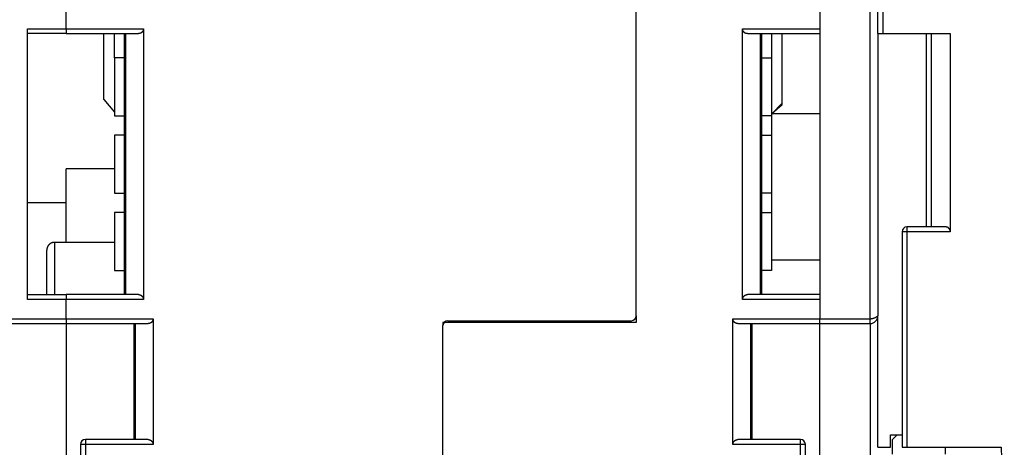
# Model space of a CAD drawing. Extents: x 365 to 1189, y 0 to 746.
# Drawn here: x 929 to 1031, y 578 to 623 of the extents above; entities that cross this region are included whole.
import ezdxf

# ---------------------------------------------------------------- set-up
doc = ezdxf.new("R2010")
doc.units = 0
doc.linetypes.add('HIDDENNEW0', pattern=[4.5, 1.5, -1.5, 1.5])
for name, color, linetype in [('5', 7, 'CONTINUOUS'), ('MUOTOVIIVAT', 40, 'HIDDENNEW0'), ('TANGVIIVATNONDEF', 3, 'HIDDENNEW0')]:
    doc.layers.add(name, color=color, linetype=linetype)
doc.styles.get("Standard").update_dxf_attribs({"font": 'monotxt.shx'})
doc.dimstyles.new('DSTYLE1', dxfattribs={"dimtxt": 3, "dimasz": 3, "dimexe": 3, "dimexo": 0, "dimgap": 2, "dimtad": 1, "dimrnd": 0.1, "dimzin": 3, "dimcen": 0.09, "dimazin": 3, "dimtp": 1, "dimtm": 1, "dimtfac": 1, "dimtofl": 0, "dimtmove": 0, "dimatfit": 3})

# ---------------------------------------------------------------- blocks, each defined once
blk = doc.blocks.new('_AH1')
at = {"color": 0, "linetype": 'CONTINUOUS'}
for p, q in [((-1, 0.166667), (0, 0)), ((-1, 0.166667), (-1, -0.166667)), ((0, 0), (-1, -0.166667)), ((0, 0), (-1, 0))]:
    blk.add_line(p, q, dxfattribs=at)
blk = doc.blocks.new('*D108')
at = {"layer": '5', "color": 1, "linetype": 'CONTINUOUS'}
for p, q in [((1015.3027, 746.3743), (1164.43, 746.3743)), ((1161.43, 746.3743), (1161.43, 623.0243)), ((1161.43, 499.6743), (1161.43, 623.0243)), ((1134.2271, 499.6743), (1164.43, 499.6743))]:
    blk.add_line(p, q, dxfattribs=at)
at = {"layer": '5', "color": 1, "xscale": 3, "yscale": 3, "zscale": 3}
for p, rotation in [((1161.43, 746.3743), 90), ((1161.43, 499.6743), 270)]:
    blk.add_blockref('_AH1', p, dxfattribs=dict(at, rotation=rotation))
at = {"layer": '5', "color": 1, "linetype": 'CONTINUOUS'}
blk.add_text('246,7', height=3, rotation=90, dxfattribs=at).set_placement((1159.429, 615.5243))

msp = doc.modelspace()

# ---------------------------------------------------------------- linework, layer by layer
at = {"layer": 'MUOTOVIIVAT', "color": 40, "linetype": 'CONTINUOUS'}
for p, q in [((1017.7271, 621.1743), (1017.7271, 624.6743)), ((1018.2271, 624.6743), (1018.2271, 621.1743)), ((933.72709, 621.6743), (933.72709, 624.1743)), ((992.72709, 591.9743), (992.72709, 623.67422)), ((1011.7271, 624.1743), (1011.7271, 591.6743)), ((929.72709, 593.6743), (929.72709, 621.6743)), ((929.72709, 621.6743), (933.72709, 621.6743)), ((933.72709, 621.6743), (941.72709, 621.6743)), ((933.72709, 621.6743), (933.72709, 621.1743)), ((941.72709, 621.6743), (941.72709, 593.6743)), ((1003.7271, 593.6743), (1003.7271, 621.6743)), ((1003.7271, 621.6743), (1011.7271, 621.6743)), ((933.72709, 621.1743), (929.72709, 621.1743)), ((933.72709, 621.1743), (941.22709, 621.1743)), ((933.72709, 621.1743), (933.72709, 621.1743)), ((937.62709, 614.34759), (937.62709, 621.17434)), ((938.72709, 618.6743), (938.72709, 621.1743)), ((939.72709, 621.1743), (939.72709, 594.1743)), ((939.87353, 621.1743), (939.87353, 594.1743)), ((1004.2271, 621.1743), (1011.7271, 621.1743)), ((1005.5806, 594.1743), (1005.5806, 621.1743)), ((1005.7271, 594.1743), (1005.7271, 621.1743)), ((1006.7271, 621.1743), (1006.7271, 618.6743)), ((1007.8271, 613.9846), (1007.8271, 621.1743)), ((1017.7271, 621.1743), (1018.2271, 621.1743)), ((1017.7271, 621.1743), (1017.7271, 591.9743)), ((1018.2271, 621.1743), (1025.2271, 621.1743)), ((1022.7271, 621.1743), (1022.7271, 601.17437)), ((1023.2271, 621.1743), (1023.2271, 601.1743)), ((1025.2271, 621.1743), (1025.2271, 600.6743)), ((939.72709, 618.6743), (938.72709, 618.6743)), ((938.72709, 618.6743), (938.72709, 612.6743)), ((1005.7271, 618.6743), (1006.7271, 618.6743)), ((1006.7271, 618.6743), (1006.7271, 612.6743)), ((937.62709, 614.34759), (938.72709, 613.03605)), ((1007.0244, 613.14103), (1007.8271, 613.8396)), ((1007.8271, 613.8396), (1007.8271, 613.98455)), ((938.72709, 612.6743), (939.72709, 612.6743)), ((1006.7271, 612.6743), (1005.7271, 612.6743)), ((1006.7271, 612.6743), (1006.7271, 610.6743)), ((939.72709, 610.6743), (938.72709, 610.6743)), ((938.72709, 610.6743), (938.72709, 604.6743)), ((1005.7271, 610.6743), (1006.7271, 610.6743)), ((1006.7271, 610.6743), (1006.7271, 604.6743)), ((938.72701, 607.1743), (933.72701, 607.1743)), ((933.72709, 599.57424), (933.72709, 607.1743)), ((938.72709, 604.6743), (939.72709, 604.6743)), ((1006.7271, 604.6743), (1005.7271, 604.6743)), ((1006.7271, 604.6743), (1006.7271, 602.6743)), ((933.72709, 603.6743), (929.72709, 603.6743)), ((939.72709, 602.6743), (938.72709, 602.6743)), ((938.72709, 602.6743), (938.72709, 596.6743)), ((1005.7271, 602.6743), (1006.7271, 602.6743)), ((1006.7271, 602.6743), (1006.7271, 596.6743)), ((1024.7271, 601.1743), (1020.7271, 601.1743)), ((1020.2271, 600.6743), (1020.2271, 578.3743)), ((938.72701, 599.5743), (932.52704, 599.5743)), ((931.72709, 594.17434), (931.72709, 598.7743)), ((1006.7271, 597.77557), (1011.7271, 597.77557)), ((938.72709, 596.6743), (939.72709, 596.6743)), ((1006.7271, 596.6743), (1005.7271, 596.6743)), ((929.72709, 594.1743), (933.72709, 594.1743)), ((941.22709, 594.1743), (933.72709, 594.1743)), ((933.72709, 594.1743), (933.72709, 593.6743)), ((1011.7271, 594.1743), (1004.2271, 594.1743)), ((933.72709, 593.6743), (929.72709, 593.6743)), ((941.72709, 593.6743), (933.72709, 593.6743)), ((933.72709, 591.6743), (933.72709, 593.6743)), ((1011.7271, 593.6743), (1003.7271, 593.6743)), ((992.72709, 591.9743), (992.72709, 591.2743)), ((1017.7271, 578.3743), (1017.7271, 591.97421)), ((923.72709, 591.6743), (933.72709, 591.6743)), ((923.72709, 591.1743), (933.72709, 591.1743)), ((933.72709, 591.6743), (942.72709, 591.6743)), ((933.72709, 591.6743), (933.72709, 591.1743)), ((933.72709, 591.1743), (933.72709, 591.1743)), ((933.72709, 591.1743), (942.22709, 591.1743)), ((933.72709, 591.1743), (933.72709, 567.1743)), ((940.72709, 591.1743), (940.72709, 579.1743)), ((940.87353, 591.1743), (940.87353, 579.1743)), ((942.72709, 591.6743), (942.72709, 578.6743)), ((972.72709, 591.2743), (972.72709, 590.9743)), ((992.72709, 591.2743), (972.72709, 591.2743)), ((972.72709, 567.60859), (972.72709, 590.9743)), ((973.22709, 591.4743), (992.22709, 591.4743)), ((988.92709, 591.47438), (988.92709, 591.2743)), ((1002.7271, 578.6743), (1002.7271, 591.6743)), ((1002.7271, 591.6743), (1011.7271, 591.6743)), ((1003.2271, 591.1743), (1011.7271, 591.1743)), ((1004.5806, 579.1743), (1004.5806, 591.1743)), ((1004.7271, 579.1743), (1004.7271, 591.1743)), ((1011.7271, 591.1743), (1011.7271, 591.6743)), ((1011.7271, 591.1743), (1016.9271, 591.1743)), ((1011.7271, 530.67442), (1011.7271, 591.1743)), ((942.22709, 579.1743), (935.72709, 579.1743)), ((1009.7271, 579.1743), (1003.2271, 579.1743)), ((1019.0271, 578.3743), (1019.0271, 579.6743)), ((1019.0271, 579.6743), (1020.2271, 579.6743)), ((1019.7271, 579.6743), (1019.2271, 579.1743)), ((1019.2271, 577.6743), (1019.2271, 579.1743)), ((935.22709, 578.6743), (935.22709, 567.6743)), ((1010.2271, 567.6743), (1010.2271, 578.6743)), ((1017.7271, 578.3743), (1019.0271, 578.3743)), ((1020.2271, 578.3743), (1020.7271, 578.3743)), ((1020.7271, 578.3743), (1030.4725, 578.3743)), ((1024.7271, 577.6743), (1024.7271, 578.3743)), ((1030.4725, 578.3743), (1030.8124, 568.6394))]:
    msp.add_line(p, q, dxfattribs=at)
for points in [[(941.72719, 621.67441), (941.72676, 621.65415, -0.009307811), (941.72559, 621.63428, -0.009809694), (941.72364, 621.61483, -0.01001089), (941.72098, 621.59578, -0.009826045), (941.71761, 621.57714, -0.009758862), (941.71358, 621.5589, -0.009693778), (941.7089, 621.54108, -0.009638226), (941.70361, 621.52367, -0.009490849), (941.69773, 621.50668, -0.009384059), (941.6913, 621.4901, -0.00921669), (941.68432, 621.47395, -0.009085679), (941.67686, 621.45821, -0.008894368), (941.6689, 621.4429, -0.00874452), (941.66051, 621.42801, -0.008542546), (941.65168, 621.41355, -0.008384524), (941.64247, 621.39951, -0.008180037), (941.63289, 621.3859, -0.008022546), (941.62297, 621.37272, -0.007824451), (941.61273, 621.35998, -0.007674475), (941.60222, 621.34767, -0.007487585), (941.59144, 621.3358, -0.007354563), (941.58045, 621.32436, -0.007192706), (941.56924, 621.31337, -0.007071808), (941.55786, 621.30281, -0.006911437), (941.54634, 621.2927, -0.006853869), (941.5347, 621.28303, -0.006819667), (941.52294, 621.27381, -0.00688091), (941.51107, 621.26501, -0.0069811), (941.4991, 621.25666, -0.007075045), (941.48702, 621.24873, -0.007134282), (941.47484, 621.24124, -0.007200225), (941.46255, 621.23416, -0.007240491), (941.45017, 621.2275, -0.007291998), (941.4377, 621.22125, -0.007324425), (941.42513, 621.21542, -0.007331104), (941.41247, 621.20999, -0.007287508), (941.39973, 621.20496, -0.007345121), (941.3869, 621.20033, -0.007458799), (941.37395, 621.1961, -0.007236452), (941.36099, 621.19225, -0.006739465), (941.34802, 621.18879, -0.007350859), (941.33476, 621.18571, -0.008618011), (941.32111, 621.183, -0.006546746), (941.30825, 621.18068, -0.002382807), (941.29658, 621.17877, -0.008966737), (941.28145, 621.17713, -0.015022227), (941.25798, 621.17565, -0.007268132), (941.22712, 621.17434, -0.003850165)], [(1004.227, 621.17434), (1004.2133, 621.17451, -0.006459561), (1004.1997, 621.17503, -0.00647171), (1004.1862, 621.1759, -0.006543438), (1004.1727, 621.17713, -0.006684818), (1004.1593, 621.17872, -0.006793394), (1004.1459, 621.18068, -0.006886284), (1004.1326, 621.18301, -0.006967658), (1004.1194, 621.18571, -0.007054856), (1004.1062, 621.18879, -0.007121892), (1004.0932, 621.19225, -0.007188635), (1004.0802, 621.1961, -0.00723461), (1004.0673, 621.20033, -0.007281683), (1004.0544, 621.20496, -0.007305642), (1004.0417, 621.20999, -0.007330594), (1004.029, 621.21542, -0.007331021), (1004.0165, 621.22125, -0.007333143), (1004.004, 621.2275, -0.007309845), (1003.9916, 621.23416, -0.007289446), (1003.9793, 621.24124, -0.007242631), (1003.9672, 621.24873, -0.007199141), (1003.9551, 621.25666, -0.007132098), (1003.9431, 621.26501, -0.007074048), (1003.9312, 621.27381, -0.006980657), (1003.9195, 621.28303, -0.006880454), (1003.9078, 621.2927, -0.006819525), (1003.8963, 621.30281, -0.006854463), (1003.8849, 621.31337, -0.006912496), (1003.8737, 621.32436, -0.00707322), (1003.8627, 621.3358, -0.007195403), (1003.852, 621.34767, -0.007359586), (1003.8414, 621.35998, -0.00749133), (1003.8312, 621.37272, -0.00767375), (1003.8213, 621.3859, -0.007831942), (1003.8117, 621.39951, -0.008049851), (1003.8025, 621.41355, -0.008181963), (1003.7937, 621.42801, -0.008322201), (1003.7853, 621.44289, -0.008572701), (1003.7773, 621.45821, -0.008994191), (1003.7699, 621.47399, -0.008832999), (1003.7629, 621.4901, -0.00831467), (1003.7565, 621.50652, -0.009484289), (1003.7506, 621.52367, -0.01176302), (1003.7453, 621.54172, -0.008706822), (1003.7407, 621.5589, -0.002348551), (1003.7367, 621.57464, -0.013051148), (1003.7333, 621.59578, -0.022773914), (1003.7301, 621.62951, -0.010628084), (1003.7271, 621.67441, -0.005398356)], [(1007.8271, 613.98455), (1007.7996, 613.95566, 0.000009365), (1007.7721, 613.92677, 0.000009394), (1007.7446, 613.89788, 0.000009366), (1007.7171, 613.86898, 0.000009272), (1007.6895, 613.84009, 0.000009203), (1007.662, 613.81119, 0.000009141), (1007.6345, 613.78229, 0.000009082), (1007.607, 613.7534, 0.000009012), (1007.5795, 613.7245, 0.00000895), (1007.552, 613.6956, 0.000008882), (1007.5244, 613.6667, 0.000008821), (1007.4969, 613.6378, 0.000008753), (1007.4694, 613.60889, 0.000008692), (1007.4419, 613.57999, 0.000008623), (1007.4144, 613.55109, 0.000008562), (1007.3869, 613.52218, 0.000008494), (1007.3594, 613.49328, 0.000008433), (1007.3319, 613.46437, 0.000008364), (1007.3044, 613.43547, 0.000008303), (1007.2769, 613.40656, 0.000008236), (1007.2494, 613.37765, 0.000008173), (1007.2219, 613.34874, 0.000008101), (1007.1944, 613.31984, 0.000008045), (1007.1669, 613.29093, 0.00000799), (1007.1394, 613.26201, 0.00000791), (1007.1119, 613.2331, 0.000007797), (1007.0844, 613.20421, 0.0000078), (1007.0569, 613.17528, 0.00000788), (1007.0294, 613.14631, 0.000007605), (1007.0019, 613.11745, 0.00000706), (1006.9747, 613.08877, 0.000007699), (1006.947, 613.05963, 0.000009042), (1006.9186, 613.0298, 0.00000686), (1006.892, 613.0018, 0.000002465), (1006.8679, 612.97648, 0.000009466), (1006.837, 612.94396, 0.000016006), (1006.7894, 612.89388, 0.000007809), (1006.7271, 612.82829, 0.000004154)], [(1025.2271, 600.6743), (1025.2267, 600.69455, 0.009322969), (1025.2255, 600.7144, 0.0098254), (1025.2236, 600.73384, 0.010026325), (1025.2209, 600.75289, 0.009840364), (1025.2175, 600.77152, 0.009772251), (1025.2135, 600.78975, 0.009706241), (1025.2089, 600.80755, 0.009649724), (1025.2036, 600.82496, 0.009501256), (1025.1977, 600.84194, 0.00939342), (1025.1913, 600.85851, 0.009224975), (1025.1843, 600.87466, 0.009092943), (1025.1768, 600.8904, 0.008900617), (1025.1689, 600.9057, 0.008749828), (1025.1605, 600.92059, 0.008546957), (1025.1517, 600.93505, 0.008388122), (1025.1425, 600.94909, 0.008182888), (1025.1329, 600.96269, 0.008024737), (1025.123, 600.97587, 0.007826063), (1025.1127, 600.98861, 0.007675594), (1025.1022, 601.00093, 0.007488297), (1025.0914, 601.01279, 0.007354951), (1025.0804, 601.02423, 0.007192859), (1025.0692, 601.03523, 0.007071802), (1025.0579, 601.04579, 0.006911383), (1025.0463, 601.05589, 0.006853804), (1025.0347, 601.06556, 0.006819582), (1025.0229, 601.07479, 0.006880705), (1025.0111, 601.08358, 0.006980565), (1024.9991, 601.09193, 0.007074106), (1024.987, 601.09986, 0.007132845), (1024.9748, 601.10735, 0.007198197), (1024.9626, 601.11444, 0.00723774), (1024.9502, 601.12109, 0.007288437), (1024.9377, 601.12734, 0.007319923), (1024.9251, 601.13318, 0.007325619), (1024.9125, 601.13861, 0.007280973), (1024.8997, 601.14364, 0.007337339), (1024.8869, 601.14828, 0.007449491), (1024.8739, 601.15252, 0.007226184), (1024.861, 601.15637, 0.006728824), (1024.848, 601.15983, 0.007337485), (1024.8347, 601.16292, 0.008599667), (1024.8211, 601.16564, 0.006531905), (1024.8082, 601.16797, 0.002378694), (1024.7965, 601.16989, 0.008942543), (1024.7814, 601.17154, 0.014974149), (1024.7579, 601.17303, 0.007243226), (1024.727, 601.17437, 0.003836918)], [(932.52704, 599.57424), (932.50808, 599.57402, 0.006149664), (932.48898, 599.57334, 0.005971948), (932.46971, 599.57219, 0.005929), (932.4503, 599.57056, 0.006060478), (932.43076, 599.56844, 0.006124274), (932.41112, 599.56581, 0.006171392), (932.39138, 599.56267, 0.006205052), (932.37157, 599.55901, 0.006270333), (932.35171, 599.55481, 0.006309196), (932.33182, 599.55008, 0.006365365), (932.31191, 599.54479, 0.006399918), (932.29202, 599.53897, 0.006453556), (932.27215, 599.53257, 0.006485947), (932.25234, 599.52562, 0.006534838), (932.2326, 599.51811, 0.006564201), (932.21296, 599.51003, 0.006608434), (932.19344, 599.50139, 0.006634701), (932.17406, 599.49219, 0.006673796), (932.15486, 599.48242, 0.006696714), (932.13585, 599.4721, 0.006730379), (932.11705, 599.46122, 0.006749763), (932.0985, 599.4498, 0.006777692), (932.08021, 599.43784, 0.006793389), (932.0622, 599.42535, 0.006815376), (932.0445, 599.41234, 0.006827202), (932.02713, 599.39883, 0.006842909), (932.01012, 599.38482, 0.006850948), (931.99348, 599.37034, 0.006860774), (931.97724, 599.35538, 0.006864236), (931.9614, 599.33998, 0.006866034), (931.946, 599.32414, 0.006864513), (931.93104, 599.3079, 0.006859287), (931.91656, 599.29126, 0.006854614), (931.90255, 599.27425, 0.006845543), (931.88903, 599.25688, 0.006837751), (931.87602, 599.23919, 0.006821862), (931.86353, 599.22118, 0.006809868), (931.85157, 599.20289, 0.006787728), (931.84015, 599.18434, 0.006772363), (931.82926, 599.16554, 0.006745247), (931.81894, 599.14653, 0.006724842), (931.80916, 599.12733, 0.006688477), (931.79996, 599.10796, 0.006669488), (931.79131, 599.08844, 0.006640282), (931.78323, 599.0688, 0.006600533), (931.7757, 599.04907, 0.006522683), (931.76875, 599.02927, 0.006540894), (931.76235, 599.00939, 0.006605671), (931.75651, 598.98946, 0.006411816), (931.75122, 598.9696, 0.005987176), (931.74649, 598.94986, 0.006492757), (931.74227, 598.92985, 0.007557608), (931.73859, 598.90944, 0.005848534), (931.73545, 598.89031, 0.00230818), (931.73288, 598.87304, 0.007893468), (931.73069, 598.85114, 0.01335824), (931.72871, 598.81781, 0.006696616), (931.72697, 598.77441, 0.003631859)], [(941.22712, 594.17434), (941.24079, 594.17416, -0.006442602), (941.25441, 594.17363, -0.006454811), (941.26796, 594.17275, -0.00652718), (941.28145, 594.17151, -0.006669746), (941.29488, 594.16991, -0.006779341), (941.30825, 594.16795, -0.006873195), (941.32154, 594.16561, -0.006955542), (941.33476, 594.16291, -0.007043777), (941.34791, 594.15983, -0.007111808), (941.36099, 594.15636, -0.007179557), (941.37398, 594.15251, -0.007226495), (941.3869, 594.14827, -0.007274529), (941.39973, 594.14364, -0.007299392), (941.41247, 594.13861, -0.007325224), (941.42513, 594.13318, -0.007326463), (941.4377, 594.12734, -0.007329358), (941.45017, 594.12109, -0.007306754), (941.46255, 594.11444, -0.007286995), (941.47484, 594.10735, -0.007240741), (941.48702, 594.09986, -0.007197758), (941.4991, 594.09193, -0.007131116), (941.51107, 594.08358, -0.007073384), (941.52294, 594.07479, -0.0069803), (941.5347, 594.06556, -0.00688042), (941.54634, 594.05589, -0.006819353), (941.55786, 594.04579, -0.006853683), (941.56924, 594.03523, -0.006910915), (941.58045, 594.02423, -0.007070463), (941.59144, 594.01279, -0.007191665), (941.60222, 594.00092, -0.007354802), (941.61273, 593.98861, -0.007485628), (941.62297, 593.97587, -0.007667013), (941.63289, 593.96269, -0.007824305), (941.64247, 593.94909, -0.008041201), (941.65168, 593.93505, -0.008172544), (941.66051, 593.92059, -0.008311997), (941.6689, 593.90571, -0.008561657), (941.67686, 593.89039, -0.008982031), (941.68433, 593.87461, -0.008820841), (941.6913, 593.85851, -0.008303123), (941.69772, 593.84209, -0.009470732), (941.70361, 593.82495, -0.011745842), (941.70892, 593.80691, -0.008694716), (941.71358, 593.78973, -0.002346133), (941.71751, 593.77399, -0.013032548), (941.72098, 593.75287, -0.022743895), (941.72421, 593.71914, -0.01061594), (941.72719, 593.67426, -0.005392738)], [(1003.7271, 593.67426), (1003.7276, 593.69452, -0.009325054), (1003.7287, 593.71437, -0.00982807), (1003.7306, 593.73382, -0.010029462), (1003.7333, 593.75287, -0.009843695), (1003.7366, 593.7715, -0.009775821), (1003.7407, 593.78973, -0.009710007), (1003.7453, 593.80754, -0.009653669), (1003.7506, 593.82495, -0.009505261), (1003.7565, 593.84193, -0.009397488), (1003.7629, 593.85851, -0.009229009), (1003.7699, 593.87466, -0.009096944), (1003.7773, 593.89039, -0.00890449), (1003.7853, 593.9057, -0.008753582), (1003.7937, 593.92059, -0.008550507), (1003.8025, 593.93505, -0.008391485), (1003.8117, 593.94909, -0.008185988), (1003.8213, 593.96269, -0.008027597), (1003.8312, 593.97587, -0.007828618), (1003.8414, 593.98861, -0.007677872), (1003.852, 594.00092, -0.007490241), (1003.8627, 594.01279, -0.007356591), (1003.8737, 594.02423, -0.007194135), (1003.8849, 594.03523, -0.007072768), (1003.8963, 594.04579, -0.006912), (1003.9078, 594.05589, -0.006854042), (1003.9195, 594.06556, -0.006819339), (1003.9312, 594.07479, -0.006879995), (1003.9431, 594.08358, -0.00697932), (1003.9551, 594.09193, -0.007072509), (1003.9672, 594.09986, -0.007130933), (1003.9793, 594.10735, -0.007196152), (1003.9916, 594.11444, -0.007235611), (1004.004, 594.12109, -0.007286413), (1004.0165, 594.12734, -0.007318059), (1004.029, 594.13318, -0.007324143), (1004.0417, 594.13861, -0.007279949), (1004.0544, 594.14364, -0.007336924), (1004.0673, 594.14827, -0.007449764), (1004.0802, 594.15251, -0.007227396), (1004.0932, 594.15636, -0.006730837), (1004.1061, 594.15982, -0.00734069), (1004.1194, 594.16291, -0.008605013), (1004.133, 594.16563, -0.006537455), (1004.1459, 594.16795, -0.002380956), (1004.1576, 594.16987, -0.008952234), (1004.1727, 594.17151, -0.014997449), (1004.1961, 594.17301, -0.007257416), (1004.227, 594.17434, -0.003845049)], [(942.7271, 591.67422), (942.72668, 591.65398, -0.00932544), (942.72551, 591.63413, -0.009827459), (942.72358, 591.6147, -0.010027841), (942.72092, 591.59566, -0.009841355), (942.71756, 591.57704, -0.009772728), (942.71354, 591.55882, -0.009706249), (942.70886, 591.54101, -0.009649266), (942.70358, 591.52361, -0.009500412), (942.6977, 591.50663, -0.009392202), (942.69128, 591.49006, -0.009223469), (942.68431, 591.47392, -0.009091164), (942.67684, 591.45818, -0.008898661), (942.66889, 591.44288, -0.00874771), (942.6605, 591.42799, -0.008544771), (942.65168, 591.41354, -0.008385879), (942.64247, 591.3995, -0.00818068), (942.63288, 591.3859, -0.008022569), (942.62297, 591.37272, -0.007824024), (942.61273, 591.35998, -0.00767368), (942.60222, 591.34767, -0.007486591), (942.59144, 591.3358, -0.007353448), (942.58044, 591.32436, -0.007191645), (942.56924, 591.31337, -0.007070849), (942.55786, 591.30281, -0.006910748), (942.54634, 591.2927, -0.006853553), (942.5347, 591.28303, -0.006819911), (942.52294, 591.27381, -0.006881737), (942.51107, 591.26501, -0.006982615), (942.4991, 591.25666, -0.007077145), (942.48702, 591.24873, -0.007137027), (942.47483, 591.24124, -0.007203505), (942.46255, 591.23416, -0.007244345), (942.45017, 591.2275, -0.007296314), (942.4377, 591.22126, -0.007329245), (942.42512, 591.21543, -0.007336249), (942.41247, 591.20999, -0.007292964), (942.39972, 591.20497, -0.007350879), (942.38688, 591.20034, -0.00746498), (942.37394, 591.1961, -0.007242435), (942.36097, 591.19226, -0.00674497), (942.348, 591.1888, -0.007357158), (942.33473, 591.18572, -0.008625778), (942.32107, 591.18302, -0.006551906), (942.3082, 591.1807, -0.002383573), (942.29653, 591.17879, -0.008974556), (942.2814, 591.17716, -0.015034052), (942.2579, 591.17569, -0.007272312), (942.22702, 591.17439, -0.003851853)], [(1003.2271, 591.17439), (1003.2134, 591.17455, -0.006461972), (1003.1998, 591.17506, -0.006475251), (1003.1862, 591.17594, -0.006547753), (1003.1727, 591.17716, -0.006689364), (1003.1593, 591.17875, -0.006798328), (1003.1459, 591.1807, -0.006891569), (1003.1326, 591.18303, -0.006973301), (1003.1194, 591.18572, -0.007060671), (1003.1063, 591.1888, -0.007127915), (1003.0932, 591.19226, -0.007194711), (1003.0802, 591.19611, -0.007240757), (1003.0673, 591.20034, -0.007287737), (1003.0544, 591.20497, -0.007311619), (1003.0417, 591.20999, -0.007336334), (1003.029, 591.21543, -0.007336542), (1003.0165, 591.22126, -0.007338294), (1003.004, 591.2275, -0.007314648), (1002.9916, 591.23416, -0.00729376), (1002.9793, 591.24124, -0.007246491), (1002.9672, 591.24873, -0.007202428), (1002.9551, 591.25666, -0.007134841), (1002.9431, 591.26501, -0.007076124), (1002.9312, 591.27381, -0.006982178), (1002.9195, 591.28303, -0.006881386), (1002.9078, 591.2927, -0.006819654), (1002.8963, 591.30281, -0.006853409), (1002.8849, 591.31337, -0.006910257), (1002.8737, 591.32436, -0.007069497), (1002.8627, 591.3358, -0.007190481), (1002.852, 591.34767, -0.007353396), (1002.8414, 591.35998, -0.007484114), (1002.8312, 591.37272, -0.007665411), (1002.8213, 591.3859, -0.007822721), (1002.8117, 591.3995, -0.008039654), (1002.8025, 591.41354, -0.008171163), (1002.7937, 591.42799, -0.008310816), (1002.7853, 591.44287, -0.008560754), (1002.7773, 591.45818, -0.008981446), (1002.7699, 591.47396, -0.008820746), (1002.7629, 591.49006, -0.008303474), (1002.7565, 591.50647, -0.009471647), (1002.7506, 591.52361, -0.011747816), (1002.7453, 591.54164, -0.008696938), (1002.7406, 591.55882, -0.002346872), (1002.7367, 591.57454, -0.013036819), (1002.7332, 591.59566, -0.022754966), (1002.73, 591.62937, -0.010622511), (1002.727, 591.67422, -0.005396363)], [(942.22702, 579.17436), (942.24071, 579.17418, -0.006433694), (942.25433, 579.17365, -0.006446516), (942.26789, 579.17276, -0.006519665), (942.2814, 579.17153, -0.006663058), (942.29483, 579.16992, -0.00677346), (942.3082, 579.16796, -0.006868071), (942.3215, 579.16562, -0.006951183), (942.33473, 579.16292, -0.007040127), (942.34789, 579.15983, -0.007108859), (942.36097, 579.15637, -0.007177238), (942.37396, 579.15251, -0.007224789), (942.38688, 579.14828, -0.007273351), (942.39972, 579.14364, -0.007298716), (942.41247, 579.13861, -0.007324954), (942.42513, 579.13318, -0.007326568), (942.4377, 579.12734, -0.007329736), (942.45017, 579.12109, -0.00730737), (942.46255, 579.11444, -0.007287747), (942.47483, 579.10735, -0.007241592), (942.48702, 579.09986, -0.007198608), (942.4991, 579.09193, -0.00713194), (942.51107, 579.08358, -0.0070741), (942.52294, 579.07479, -0.006980858), (942.5347, 579.06556, -0.006880696), (942.54634, 579.05589, -0.006819519), (942.55786, 579.04579, -0.006853917), (942.56924, 579.03523, -0.006911355), (942.58044, 579.02423, -0.00707132), (942.59144, 579.01279, -0.007192904), (942.60222, 579.00092, -0.00735646), (942.61273, 578.98861, -0.007487706), (942.62297, 578.97587, -0.007669587), (942.63288, 578.96269, -0.00782737), (942.64247, 578.94909, -0.008044828), (942.65168, 578.93505, -0.008176686), (942.6605, 578.92059, -0.008316684), (942.66889, 578.90571, -0.008566967), (942.67684, 578.8904, -0.008988137), (942.68431, 578.87462, -0.008827256), (942.69128, 578.85851, -0.008309496), (942.6977, 578.8421, -0.009478533), (942.70358, 578.82495, -0.011756242), (942.70888, 578.80692, -0.008702572), (942.71354, 578.78974, -0.002347889), (942.71746, 578.77401, -0.013045161), (942.72092, 578.75288, -0.022766898), (942.72414, 578.71916, -0.01062657), (942.7271, 578.67429, -0.005398026)], [(1002.727, 578.67429), (1002.7274, 578.69454, -0.009314778), (1002.7286, 578.71439, -0.009816411), (1002.7305, 578.73384, -0.010016986), (1002.7332, 578.75288, -0.009831285), (1002.7366, 578.77151, -0.009763314), (1002.7406, 578.78974, -0.009697486), (1002.7453, 578.80755, -0.009641182), (1002.7506, 578.82495, -0.009493097), (1002.7564, 578.84194, -0.009385622), (1002.7629, 578.85851, -0.009217646), (1002.7699, 578.87466, -0.009086059), (1002.7773, 578.8904, -0.00889427), (1002.7853, 578.9057, -0.008743979), (1002.7937, 578.92059, -0.008541672), (1002.8025, 578.93505, -0.008383351), (1002.8117, 578.94909, -0.008178678), (1002.8213, 578.96269, -0.00802103), (1002.8312, 578.97587, -0.00782289), (1002.8414, 578.98861, -0.007672894), (1002.852, 579.00092, -0.007486096), (1002.8627, 579.01279, -0.007353175), (1002.8737, 579.02423, -0.007191513), (1002.8849, 579.03523, -0.007070858), (1002.8963, 579.04579, -0.006910891), (1002.9078, 579.05589, -0.006853538), (1002.9195, 579.06556, -0.006819389), (1002.9312, 579.07479, -0.006880375), (1002.9431, 579.08358, -0.006979883), (1002.9551, 579.09193, -0.0070732), (1002.9672, 579.09986, -0.007131757), (1002.9793, 579.10735, -0.007197008), (1002.9916, 579.11444, -0.007236461), (1003.004, 579.12109, -0.007287164), (1003.0165, 579.12734, -0.007318679), (1003.029, 579.13318, -0.00732452), (1003.0417, 579.13861, -0.007280049), (1003.0544, 579.14364, -0.00733666), (1003.0673, 579.14828, -0.007449082), (1003.0802, 579.15252, -0.00722621), (1003.0932, 579.15637, -0.006729248), (1003.1062, 579.15983, -0.007338372), (1003.1194, 579.16292, -0.00860138), (1003.1331, 579.16564, -0.006533932), (1003.1459, 579.16796, -0.002379635), (1003.1576, 579.16988, -0.008946185), (1003.1727, 579.17153, -0.014983501), (1003.1962, 579.17303, -0.00724918), (1003.2271, 579.17436, -0.00384039)]]:
    msp.add_lwpolyline(points, format="xyb", dxfattribs=at)
for centre, radius, start, end in [((1020.7271, 600.6743), 0.5, 90, 180), ((992.22709, 591.9743), 0.5, 270, 360), ((1016.9271, 591.9743), 0.8, 270, 360), ((973.22709, 590.9743), 0.5, 90, 180), ((935.72709, 578.6743), 0.5, 90, 180), ((1009.7271, 578.6743), 0.5, 0, 90)]:
    msp.add_arc(centre, radius, start, end, dxfattribs=at)
at = {"layer": 'TANGVIIVATNONDEF', "color": 3, "linetype": 'CONTINUOUS'}
for p, q in [((1016.9271, 591.6743), (1016.9271, 624.1743)), ((1011.7271, 612.88232), (1006.7785, 612.88232)), ((1020.7271, 601.1743), (1020.7271, 600.6743)), ((1020.7271, 600.6743), (1020.2271, 600.6743)), ((1020.7271, 600.6743), (1020.7271, 578.3743)), ((1025.2271, 600.6743), (1020.7271, 600.6743)), ((932.52709, 599.5743), (932.52709, 594.1743)), ((989.92709, 591.2743), (989.92709, 591.4743)), ((1011.7271, 591.6743), (1016.9271, 591.6743)), ((1016.9271, 591.1743), (1016.9271, 591.6743)), ((1016.9271, 591.1743), (1016.9271, 518.1743)), ((935.72709, 579.1743), (935.72709, 578.6743)), ((1009.7271, 578.6743), (1009.7271, 579.1743)), ((935.72709, 578.6743), (935.22709, 578.6743)), ((942.72709, 578.6743), (935.72709, 578.6743)), ((935.72709, 578.6743), (935.72709, 567.6743)), ((1009.7271, 578.6743), (1002.7271, 578.6743)), ((1009.7271, 567.6743), (1009.7271, 578.6743)), ((1010.2271, 578.6743), (1009.7271, 578.6743))]:
    msp.add_line(p, q, dxfattribs=at)
msp.add_lwpolyline([(1016.9271, 591.67422), (1016.9409, 591.67436, 0.004594993), (1016.9548, 591.67476, 0.004536087), (1016.9688, 591.67542, 0.004402446), (1016.983, 591.67633, 0.004206158), (1016.9972, 591.67748, 0.004045287), (1017.0116, 591.67888, 0.003903657), (1017.0262, 591.68051, 0.003770438), (1017.0408, 591.68237, 0.003636535), (1017.0555, 591.68447, 0.0035161), (1017.0703, 591.68679, 0.003398884), (1017.0852, 591.68932, 0.003292811), (1017.1002, 591.69207, 0.003188368), (1017.1152, 591.69503, 0.003094517), (1017.1303, 591.6982, 0.003002038), (1017.1455, 591.70156, 0.002919448), (1017.1607, 591.70512, 0.002837868), (1017.1759, 591.70887, 0.002765076), (1017.1912, 591.71281, 0.002692646), (1017.2065, 591.71693, 0.002629828), (1017.2218, 591.72123, 0.002568062), (1017.2372, 591.7257, 0.002510866), (1017.2525, 591.73033, 0.002451803), (1017.2678, 591.73513, 0.002410475), (1017.2831, 591.74009, 0.002373525), (1017.2985, 591.74521, 0.002315704), (1017.3137, 591.75047, 0.002252788), (1017.3289, 591.75583, 0.002204192), (1017.3438, 591.76126, 0.002153572), (1017.3584, 591.76674, 0.002149566), (1017.3728, 591.77225, 0.002133936), (1017.3869, 591.7778, 0.002126042), (1017.4007, 591.78337, 0.002110588), (1017.4142, 591.78898, 0.002107912), (1017.4275, 591.7946, 0.002091359), (1017.4405, 591.80024, 0.002088202), (1017.4533, 591.80588, 0.002073827), (1017.4657, 591.81153, 0.002072919), (1017.4779, 591.81718, 0.002059464), (1017.4898, 591.82281, 0.002060227), (1017.5014, 591.82843, 0.002048565), (1017.5128, 591.83404, 0.002051678), (1017.5238, 591.83962, 0.002041983), (1017.5346, 591.84516, 0.002047827), (1017.5451, 591.85068, 0.002040638), (1017.5553, 591.85615, 0.002049849), (1017.5652, 591.86157, 0.002045755), (1017.5749, 591.86694, 0.002059113), (1017.5842, 591.87225, 0.002058933), (1017.5933, 591.8775, 0.002077468), (1017.6021, 591.88268, 0.002082258), (1017.6106, 591.88779, 0.002107403), (1017.6188, 591.89281, 0.002118755), (1017.6267, 591.89775, 0.002152296), (1017.6343, 591.9026, 0.002171893), (1017.6416, 591.90736, 0.002217082), (1017.6486, 591.91201, 0.002249503), (1017.6553, 591.91655, 0.002308204), (1017.6618, 591.92098, 0.002351865), (1017.6679, 591.92529, 0.002437996), (1017.6737, 591.92948, 0.002522761), (1017.6792, 591.93353, 0.002614736), (1017.6845, 591.93745, 0.002665208), (1017.6894, 591.94122, 0.002688945), (1017.694, 591.94481, 0.002576867), (1017.6982, 591.94822, 0.002587905), (1017.7021, 591.95144, 0.002599657), (1017.7057, 591.95446, 0.002655475), (1017.7091, 591.95729, 0.002638168), (1017.7121, 591.95992, 0.002685247), (1017.7148, 591.96234, 0.002650685), (1017.7172, 591.96454, 0.002734405), (1017.7193, 591.96654, 0.002763361), (1017.7212, 591.96832, 0.002768566), (1017.7228, 591.96987, 0.002538131), (1017.7241, 591.97116, 0.002944573), (1017.7252, 591.97228, 0.003461628), (1017.7261, 591.9733, 0.004021649), (1017.727, 591.97421, 0.005690911)], format="xyb", dxfattribs=at)

# ---------------------------------------------------------------- dimensions: what is measured, and where the dimension line sits
at = {"layer": '5', "color": 1, "linetype": 'CONTINUOUS'}
dim = msp.add_linear_dim(base=(1161.43, 499.6743), p1=(1015.3027, 746.3743), p2=(1134.2271, 499.6743), angle=270, dimstyle='DSTYLE1', override={"dimblk": '_AH1', "dimsah": 0}, dxfattribs=at)
dim.commit()
dim.dimension.update_dxf_attribs({"geometry": '*D108', "text_midpoint": (1157.929, 623.0243), "dimtype": 128})

doc.saveas('drawing.dxf')
